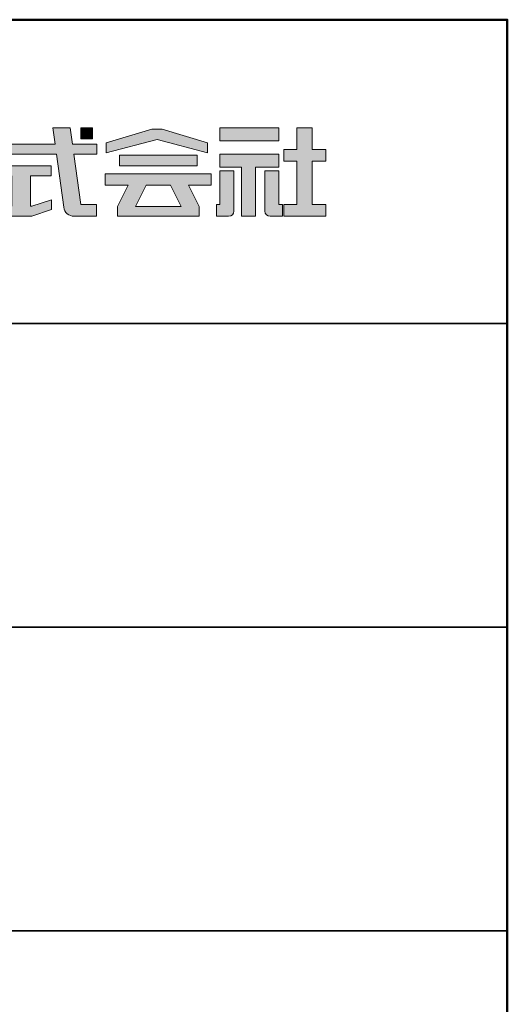
# Model space of a CAD drawing. Units: millimetres. Extents: x -9 to 1200, y 0 to 831.
# Drawn here: x 1128 to 1200, y 685 to 831 of the extents above; entities that cross this region are included whole.
import ezdxf

# ---------------------------------------------------------------- set-up
doc = ezdxf.new("R2010")
doc.units = ezdxf.units.MM
for name, color, linetype in [('1-1', 7, 'Continuous'), ('10ユーザー', 161, 'Continuous'), ('_U+30EC_U+30A4_U+30E4_U+30FC 1', 7, 'Continuous'), ('zumenwaku', 190, 'Continuous')]:
    doc.layers.add(name, color=color, linetype=linetype)

# ---------------------------------------------------------------- blocks, each defined once
blk = doc.blocks.new('block 4')
at = {"layer": '_U+30EC_U+30A4_U+30E4_U+30FC 1'}
h = blk.add_hatch(color=7, dxfattribs=at)
h.dxf.hatch_style = 2
h.paths.add_polyline_path([(146.637, -136.55), (146.637, -137.828), (152.445, -137.828), (152.445, -136.55)])
h = blk.add_hatch(color=7, dxfattribs=at)
h.dxf.hatch_style = 2
h.paths.add_polyline_path([(146.637, -140.417), (148.778, -140.417), (148.778, -145.275), (150.155, -145.275), (150.155, -140.417), (152.445, -140.417), (152.445, -139.139), (146.637, -139.139)])
at = {"layer": '_U+30EC_U+30A4_U+30E4_U+30FC 1', "lineweight": 0}
for points in [[(146.637, -136.55), (146.637, -137.828), (152.445, -137.828), (152.445, -136.55), (146.637, -136.55)], [(146.637, -140.417), (148.778, -140.417), (148.778, -145.275), (150.155, -145.275), (150.155, -140.417), (152.445, -140.417), (152.445, -139.139), (146.637, -139.139), (146.637, -140.417)]]:
    blk.add_lwpolyline(points, dxfattribs=at)
blk = doc.blocks.new('block 3')
at = {"layer": '_U+30EC_U+30A4_U+30E4_U+30FC 1'}
h = blk.add_hatch(color=7, dxfattribs=at)
h.dxf.hatch_style = 2
h.paths.add_polyline_path([(144.395, -140.278), (144.395, -139.224), (136.702, -139.224), (136.702, -140.278)])
h = blk.add_hatch(color=7, dxfattribs=at)
h.dxf.hatch_style = 2
h.paths.add_polyline_path([(145.78, -141.085), (135.316, -141.085), (135.316, -142.185), (137.569, -142.185), (136.508, -144.295), (136.521, -144.298), (136.508, -144.298), (136.508, -145.275), (139.837, -145.275), (141.26, -145.275), (144.589, -145.275), (144.589, -144.298), (144.575, -144.298), (144.589, -144.295), (143.528, -142.185), (145.78, -142.185)])
h.paths.add_polyline_path([(138.294, -144.298), (139.356, -142.185), (141.74, -142.185), (142.802, -144.298)])
at = {"layer": '_U+30EC_U+30A4_U+30E4_U+30FC 1', "lineweight": 0}
for points in [[(144.395, -140.278), (144.395, -139.224), (136.702, -139.224), (136.702, -140.278), (144.395, -140.278)], [(145.78, -141.085), (135.316, -141.085), (135.316, -142.185), (137.569, -142.185), (136.508, -144.295), (136.521, -144.298), (136.508, -144.298), (136.508, -145.275), (139.837, -145.275), (141.26, -145.275), (144.589, -145.275), (144.589, -144.298), (144.575, -144.298), (144.589, -144.295), (143.528, -142.185), (145.78, -142.185), (145.78, -141.085)], [(138.294, -144.298), (139.356, -142.185), (141.74, -142.185), (142.802, -144.298), (138.294, -144.298)]]:
    blk.add_lwpolyline(points, dxfattribs=at)
blk = doc.blocks.new('ナカ工業ロゴ')
at = {"layer": '1-1'}
h = blk.add_hatch(color=256, dxfattribs=at)
h.dxf.hatch_style = 1
edge = h.paths.add_edge_path()
edge.add_spline(control_points=[(63288.87, 18907.88), (63288.87, 18910.93), (63288.87, 18915.01), (63288.87, 18919.09)], knot_values=[5.250015, 5.250015, 5.250015, 5.250015, 5.50001, 5.50001, 5.50001, 5.50001], degree=3, periodic=0)
edge.add_spline(control_points=[(63288.87, 18919.09), (63288.87, 18921.13), (63288.87, 18923.16), (63288.87, 18925.08)], knot_values=[5.50001, 5.50001, 5.50001, 5.50001, 5.625007, 5.625007, 5.625007, 5.625007], degree=3, periodic=0)
edge.add_spline(control_points=[(63288.87, 18925.08), (63288.87, 18926.99), (63288.87, 18928.77), (63288.87, 18930.3)], knot_values=[5.625007, 5.625007, 5.625007, 5.625007, 5.750005, 5.750005, 5.750005, 5.750005], degree=3, periodic=0)
edge.add_spline(control_points=[(63288.87, 18930.3), (63288.87, 18931.06), (63288.87, 18931.76), (63288.87, 18932.39)], knot_values=[5.750005, 5.750005, 5.750005, 5.750005, 5.812504, 5.812504, 5.812504, 5.812504], degree=3, periodic=0)
edge.add_spline(control_points=[(63288.87, 18932.39), (63288.87, 18933.01), (63288.87, 18933.55), (63288.87, 18933.99)], knot_values=[5.812504, 5.812504, 5.812504, 5.812504, 5.875002, 5.875002, 5.875002, 5.875002], degree=3, periodic=0)
edge.add_spline(control_points=[(63288.87, 18933.99), (63288.87, 18934.22), (63288.87, 18934.42), (63288.87, 18934.59)], knot_values=[5.875002, 5.875002, 5.875002, 5.875002, 5.906252, 5.906252, 5.906252, 5.906252], degree=3, periodic=0)
edge.add_spline(control_points=[(63288.87, 18935.39), (63288.87, 18935.39), (63288.87, 18935.39), (63288.87, 18935.39), (63288.87, 18935.39), (63286.05, 18935.39), (63283.23, 18935.39)], knot_values=[5.999878, 5.999878, 5.999878, 5.999878, 6, 6, 6, 6.49999, 6.49999, 6.49999, 6.49999], degree=3, periodic=0)
edge.add_spline(control_points=[(63283.23, 18935.39), (63280.42, 18935.39), (63277.6, 18935.39), (63277.6, 18935.39), (63277.6, 18935.39), (63277.6, 18928.59), (63277.6, 18921.78)], knot_values=[6.49999, 6.49999, 6.49999, 6.49999, 7, 7, 7, 7.5, 7.5, 7.5, 7.5], degree=3, periodic=0)
edge.add_spline(control_points=[(63277.6, 18921.78), (63277.6, 18914.97), (63277.6, 18908.16), (63277.6, 18908.16), (63277.6, 18908.16), (63276.87, 18908.16), (63276.15, 18908.16)], knot_values=[0.5, 0.5, 0.5, 0.5, 1, 1, 1, 1.5, 1.5, 1.5, 1.5], degree=3, periodic=0)
edge.add_spline(control_points=[(63276.15, 18908.16), (63275.42, 18908.16), (63274.7, 18908.16), (63274.7, 18908.16), (63274.7, 18908.16), (63274.7, 18905.75), (63274.7, 18903.34)], knot_values=[1.5, 1.5, 1.5, 1.5, 2, 2, 2, 2.5, 2.5, 2.5, 2.5], degree=3, periodic=0)
edge.add_spline(control_points=[(63274.7, 18903.34), (63274.7, 18900.94), (63274.7, 18898.53), (63274.7, 18898.53), (63274.7, 18898.53), (63284.62, 18898.53), (63284.62, 18898.53)], knot_values=[2.5, 2.5, 2.5, 2.5, 3, 3, 3, 4, 4, 4, 4], degree=3, periodic=0)
edge.add_spline(control_points=[(63284.62, 18898.53), (63286.97, 18898.53), (63288.87, 18900.43), (63288.87, 18902.78), (63288.87, 18902.78), (63288.87, 18904.82), (63288.87, 18907.88)], knot_values=[4, 4, 4, 4, 5, 5, 5, 5.250015, 5.250015, 5.250015, 5.250015], degree=3, periodic=0)
h = blk.add_hatch(color=256, dxfattribs=at)
h.dxf.hatch_style = 1
edge = h.paths.add_edge_path()
edge.add_spline(control_points=[(63313.87, 18919.09), (63313.87, 18910.93), (63313.87, 18902.78), (63313.87, 18902.78), (63313.87, 18900.43), (63315.77, 18898.53), (63318.12, 18898.53)], knot_values=[4, 4, 4, 4, 4.50001, 4.50001, 4.50001, 5.50001, 5.50001, 5.50001, 5.50001], degree=3, periodic=0)
edge.add_spline(control_points=[(63318.12, 18898.53), (63318.12, 18898.53), (63328.05, 18898.53), (63328.05, 18898.53), (63328.05, 18898.53), (63328.05, 18900.94), (63328.05, 18903.34)], knot_values=[2.5, 2.5, 2.5, 2.5, 3.5, 3.5, 3.5, 4, 4, 4, 4], degree=3, periodic=0)
edge.add_spline(control_points=[(63328.05, 18903.34), (63328.05, 18905.75), (63328.05, 18908.16), (63328.05, 18908.16), (63328.05, 18908.16), (63327.32, 18908.16), (63326.6, 18908.16)], knot_values=[1.5, 1.5, 1.5, 1.5, 2, 2, 2, 2.5, 2.5, 2.5, 2.5], degree=3, periodic=0)
edge.add_spline(control_points=[(63326.6, 18908.16), (63325.87, 18908.16), (63325.15, 18908.16), (63325.15, 18908.16), (63325.15, 18908.16), (63325.15, 18914.97), (63325.15, 18921.78)], knot_values=[0.5, 0.5, 0.5, 0.5, 1, 1, 1, 1.5, 1.5, 1.5, 1.5], degree=3, periodic=0)
edge.add_spline(control_points=[(63325.15, 18921.78), (63325.15, 18928.59), (63325.15, 18935.39), (63325.15, 18935.39), (63325.15, 18935.39), (63322.33, 18935.39), (63319.51, 18935.39)], knot_values=[6.49999, 6.49999, 6.49999, 6.49999, 6.99999, 6.99999, 6.99999, 7.5, 7.5, 7.5, 7.5], degree=3, periodic=0)
edge.add_spline(control_points=[(63319.51, 18935.39), (63316.69, 18935.39), (63313.87, 18935.39), (63313.87, 18935.39), (63313.87, 18935.39), (63313.87, 18935.39), (63313.87, 18935.39)], knot_values=[5.999023, 5.999023, 5.999023, 5.999023, 6.499013, 6.499013, 6.499013, 6.49999, 6.49999, 6.49999, 6.49999], degree=3, periodic=0)
edge.add_spline(control_points=[(63313.87, 18935.03), (63313.87, 18934.91), (63313.87, 18934.76), (63313.87, 18934.59)], knot_values=[5.906252, 5.906252, 5.906252, 5.906252, 5.937501, 5.937501, 5.937501, 5.937501], degree=3, periodic=0)
edge.add_spline(control_points=[(63313.87, 18934.59), (63313.87, 18933.03), (63313.87, 18929.38), (63313.87, 18925.08)], knot_values=[5.625008, 5.625008, 5.625008, 5.625008, 5.906252, 5.906252, 5.906252, 5.906252], degree=3, periodic=0)
edge.add_spline(control_points=[(63313.87, 18925.08), (63313.87, 18923.16), (63313.87, 18921.13), (63313.87, 18919.09)], knot_values=[5.50001, 5.50001, 5.50001, 5.50001, 5.625007, 5.625007, 5.625007, 5.625007], degree=3, periodic=0)
at = {"layer": '_U+30EC_U+30A4_U+30E4_U+30FC 1'}
h = blk.add_hatch(color=7, dxfattribs=at)
h.dxf.hatch_style = 2
edge = h.paths.add_edge_path()
edge.add_spline(control_points=[(63178.01, 18956.85), (63178.01, 18956.85), (63158.4, 18956.85), (63158.4, 18956.85), (63158.4, 18956.85), (63156.59, 18970), (63156.59, 18970), (63156.59, 18970), (63142.45, 18970), (63142.45, 18970), (63142.45, 18970), (63144.26, 18956.85), (63144.26, 18956.85), (63144.26, 18956.85), (63092.96, 18956.85), (63092.96, 18956.85), (63092.96, 18956.85), (63092.96, 18948.73), (63092.96, 18948.73), (63092.96, 18948.73), (63145.38, 18948.73), (63145.38, 18948.73), (63145.38, 18948.73), (63151.29, 18905.87), (63151.29, 18905.87), (63151.87, 18901.66), (63155.46, 18898.53), (63159.71, 18898.53), (63159.71, 18898.53), (63166.44, 18898.53), (63166.44, 18898.53), (63166.44, 18898.53), (63177.83, 18898.53), (63177.83, 18898.53), (63177.83, 18898.53), (63177.83, 18907.95), (63177.83, 18907.95), (63177.83, 18907.95), (63165.15, 18907.95), (63165.15, 18907.95), (63165.15, 18907.95), (63159.52, 18948.73), (63159.52, 18948.73), (63159.52, 18948.73), (63178.01, 18948.73), (63178.01, 18948.73), (63178.01, 18948.73), (63178.01, 18956.85), (63178.01, 18956.85)], knot_values=[0, 0, 0, 0, 1, 1, 1, 2, 2, 2, 3, 3, 3, 4, 4, 4, 5, 5, 5, 6, 6, 6, 7, 7, 7, 8, 8, 8, 9, 9, 9, 10, 10, 10, 11, 11, 11, 12, 12, 12, 13, 13, 13, 14, 14, 14, 15, 15, 15, 16, 16, 16, 16], degree=3, periodic=0)
h = blk.add_hatch(color=7, dxfattribs=at)
h.dxf.hatch_style = 2
h.paths.add_polyline_path([(63174.44, 18961.25), (63165.19, 18961.25), (63165.19, 18970), (63174.44, 18970)])
h = blk.add_hatch(color=7, dxfattribs=at)
h.dxf.hatch_style = 2
h.paths.add_polyline_path([(63230.84, 18968.95), (63222.45, 18968.95), (63185.69, 18958.06), (63185.69, 18949.89), (63226.87, 18960.78), (63267.6, 18949.89), (63267.6, 18958.06)])
h = blk.add_hatch(color=7, dxfattribs=at)
h.dxf.hatch_style = 2
h.paths.add_polyline_path([(63363.09, 18943.02), (63363.09, 18952.65), (63352.19, 18952.65), (63352.19, 18970), (63339.8, 18970), (63339.8, 18952.65), (63329.26, 18952.65), (63329.26, 18943.02), (63339.8, 18943.02), (63339.8, 18908.16), (63329.26, 18908.16), (63329.26, 18898.53), (63363.09, 18898.53), (63363.09, 18908.16), (63352.19, 18908.16), (63352.19, 18943.02)])
h = blk.add_hatch(color=7, dxfattribs=at)
h.dxf.hatch_style = 2
h.paths.add_polyline_path([(63125.62, 18906.6), (63124.31, 18906.6), (63124.31, 18931.17), (63141.19, 18931.17), (63141.19, 18939.24), (63092.96, 18939.24), (63092.96, 18931.17), (63109.4, 18931.17), (63109.4, 18906.6), (63092.96, 18906.6), (63092.96, 18898.53), (63125.62, 18898.53), (63141.41, 18903.91), (63141.41, 18911.98)])
at = {"layer": '_U+30EC_U+30A4_U+30E4_U+30FC 1', "lineweight": 0}
for points in [[(63174.44, 18961.25), (63165.19, 18961.25), (63165.19, 18970), (63174.44, 18970), (63174.44, 18961.25)], [(63230.84, 18968.95), (63222.45, 18968.95), (63185.69, 18958.06), (63185.69, 18949.89), (63226.87, 18960.78), (63226.87, 18960.78), (63267.6, 18949.89), (63267.6, 18958.06), (63230.84, 18968.95)], [(63363.09, 18943.02), (63363.09, 18952.65), (63352.19, 18952.65), (63352.19, 18970), (63339.8, 18970), (63339.8, 18952.65), (63329.26, 18952.65), (63329.26, 18943.02), (63339.8, 18943.02), (63339.8, 18908.16), (63329.26, 18908.16), (63329.26, 18898.53), (63363.09, 18898.53), (63363.09, 18908.16), (63352.19, 18908.16), (63352.19, 18943.02), (63363.09, 18943.02)], [(63125.62, 18906.6), (63124.31, 18906.6), (63124.31, 18931.17), (63141.19, 18931.17), (63141.19, 18939.24), (63092.96, 18939.24), (63092.96, 18931.17), (63109.4, 18931.17), (63109.4, 18906.6), (63092.96, 18906.6), (63092.96, 18898.53), (63125.62, 18898.53), (63141.41, 18903.91), (63141.41, 18911.98), (63125.62, 18906.6)]]:
    blk.add_lwpolyline(points, dxfattribs=at)
for points, knots in [([(63178.01, 18956.85), (63178.01, 18956.85), (63158.4, 18956.85), (63158.4, 18956.85), (63158.4, 18956.85), (63156.59, 18970), (63156.59, 18970), (63156.59, 18970), (63142.45, 18970), (63142.45, 18970), (63142.45, 18970), (63144.26, 18956.85), (63144.26, 18956.85), (63144.26, 18956.85), (63092.96, 18956.85), (63092.96, 18956.85), (63092.96, 18956.85), (63092.96, 18948.73), (63092.96, 18948.73), (63092.96, 18948.73), (63145.38, 18948.73), (63145.38, 18948.73), (63145.38, 18948.73), (63151.29, 18905.87), (63151.29, 18905.87), (63151.87, 18901.66), (63155.46, 18898.53), (63159.71, 18898.53), (63159.71, 18898.53), (63166.44, 18898.53), (63166.44, 18898.53), (63166.44, 18898.53), (63177.83, 18898.53), (63177.83, 18898.53), (63177.83, 18898.53), (63177.83, 18907.95), (63177.83, 18907.95), (63177.83, 18907.95), (63165.15, 18907.95), (63165.15, 18907.95), (63165.15, 18907.95), (63159.52, 18948.73), (63159.52, 18948.73), (63159.52, 18948.73), (63178.01, 18948.73), (63178.01, 18948.73), (63178.01, 18948.73), (63178.01, 18956.85), (63178.01, 18956.85)], [0, 0, 0, 0, 1, 1, 1, 2, 2, 2, 3, 3, 3, 4, 4, 4, 5, 5, 5, 6, 6, 6, 7, 7, 7, 8, 8, 8, 9, 9, 9, 10, 10, 10, 11, 11, 11, 12, 12, 12, 13, 13, 13, 14, 14, 14, 15, 15, 15, 16, 16, 16, 16]), ([(63277.6, 18935.39), (63277.6, 18935.39), (63277.6, 18908.16), (63277.6, 18908.16), (63277.6, 18908.16), (63274.7, 18908.16), (63274.7, 18908.16), (63274.7, 18908.16), (63274.7, 18898.53), (63274.7, 18898.53), (63274.7, 18898.53), (63284.62, 18898.53), (63284.62, 18898.53), (63286.97, 18898.53), (63288.87, 18900.43), (63288.87, 18902.78), (63288.87, 18902.78), (63288.87, 18935.39), (63288.87, 18935.39), (63288.87, 18935.39), (63277.6, 18935.39), (63277.6, 18935.39)], [0, 0, 0, 0, 1, 1, 1, 2, 2, 2, 3, 3, 3, 4, 4, 4, 5, 5, 5, 6, 6, 6, 7, 7, 7, 7]), ([(63325.15, 18935.39), (63325.15, 18935.39), (63325.15, 18908.16), (63325.15, 18908.16), (63325.15, 18908.16), (63328.05, 18908.16), (63328.05, 18908.16), (63328.05, 18908.16), (63328.05, 18898.53), (63328.05, 18898.53), (63328.05, 18898.53), (63318.12, 18898.53), (63318.12, 18898.53), (63315.77, 18898.53), (63313.87, 18900.43), (63313.87, 18902.78), (63313.87, 18902.78), (63313.87, 18935.39), (63313.87, 18935.39), (63313.87, 18935.39), (63325.15, 18935.39), (63325.15, 18935.39)], [0, 0, 0, 0, 1, 1, 1, 2, 2, 2, 3, 3, 3, 4, 4, 4, 5, 5, 5, 6, 6, 6, 7, 7, 7, 7])]:
    blk.add_open_spline(points, degree=3, knots=knots, dxfattribs=at)
at = {"layer": '_U+30EC_U+30A4_U+30E4_U+30FC 1', "xscale": 8.187999999999999, "yscale": 8.187999999999999, "zscale": 8.187999999999999}
for name in ['block 4', 'block 3']:
    blk.add_blockref(name, (62076.93, 20088.04), dxfattribs=at)

msp = doc.modelspace()

# ---------------------------------------------------------------- linework, layer by layer
at = {"layer": 'zumenwaku', "linetype": 'Continuous', "lineweight": 35, "ltscale": 0.33}
for p, q in [((987.0577, 785.9721), (1200.0577, 785.9721)), ((987.0577, 740.9721), (1200.0577, 740.9721)), ((987.0577, 695.9721), (1200.0577, 695.9721))]:
    msp.add_line(p, q, dxfattribs=at)
at = {"layer": 'zumenwaku', "linetype": 'Continuous', "lineweight": 50, "ltscale": 0.33}
msp.add_lwpolyline([(0.0577, -0.0279), (1200.0577, -0.0279), (1200.0577, 830.9721), (0.0577, 830.9721)], close=True, dxfattribs=at)

# ---------------------------------------------------------------- block references
at = {"layer": '10ユーザー', "xscale": 0.183190045248, "yscale": 0.183190045248, "zscale": 0.183190045248}
msp.add_blockref('ナカ工業ロゴ', (-10434.3259, -2660.187), dxfattribs=at)

doc.saveas('drawing.dxf')
